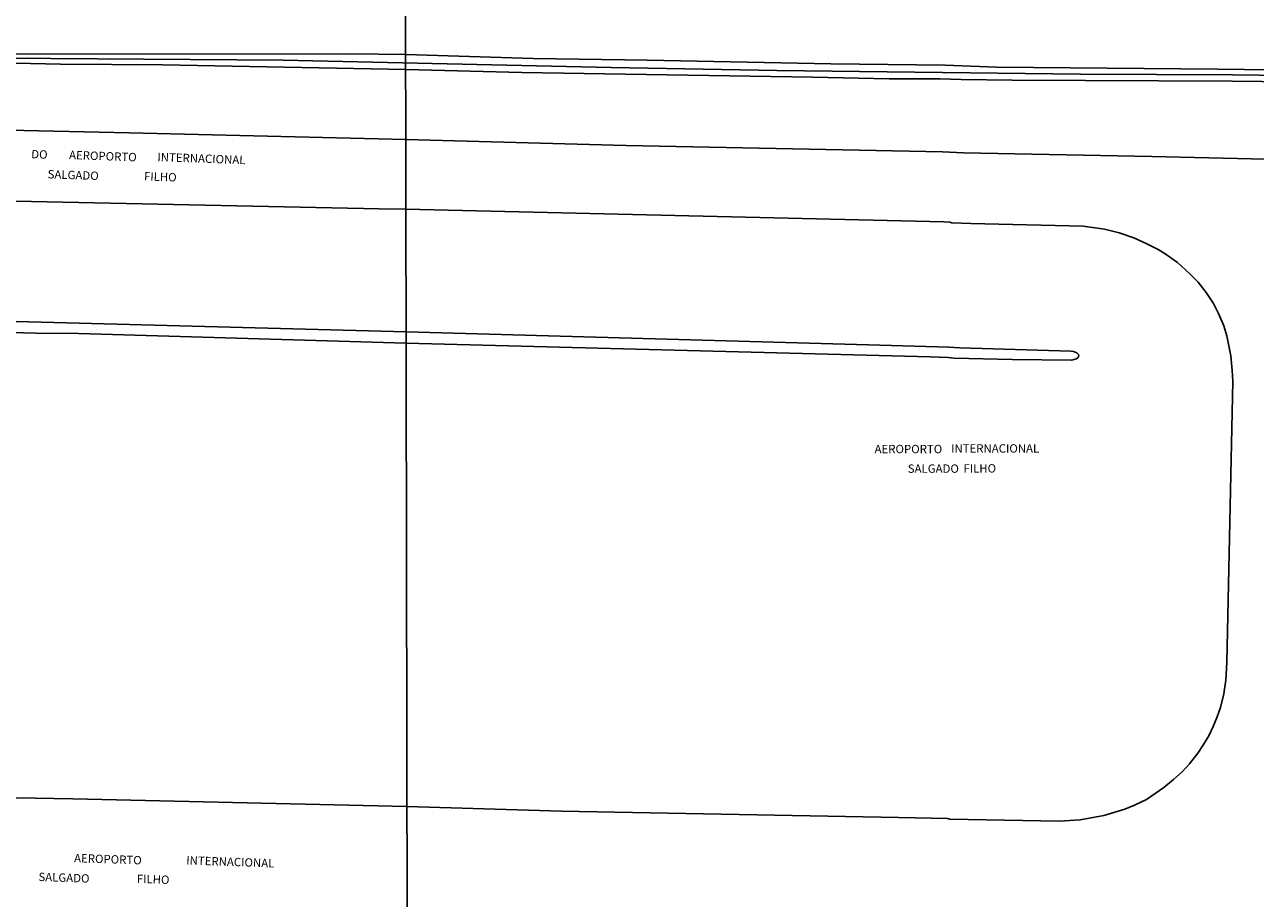
# Model space of a CAD drawing. Units: millimetres. Extents: x 183105 to 185529, y 1679825 to 1685372.
# Drawn here: x 183481 to 183849, y 1680500 to 1680761 of the extents above; entities that cross this region are included whole.
import ezdxf
from ezdxf.enums import TextEntityAlignment as Align

# ---------------------------------------------------------------- set-up
doc = ezdxf.new("R2010")
doc.units = ezdxf.units.MM
doc.header["$MEASUREMENT"] = 0
for name, color, linetype in [('IMAGEM', 7, 'Continuous'), ('V-CANAL', 111, 'Continuous'), ('V-EIXO_DE_LOGRADOURO', 3, 'Continuous'), ('V-NOME_DOS_LOGRADOUROS', 2, 'Continuous'), ('V-REFERENCIA', 71, 'Continuous'), ('X-LIMITE_1000', 7, 'Continuous')]:
    doc.layers.add(name, color=color, linetype=linetype)
picture_1 = doc.add_image_def('image2.jpg', size_in_pixel=(4028, 4626))

# ---------------------------------------------------------------- blocks, each defined once
blk = doc.blocks.new('704VIVP_img_geo')
at = {"layer": 'V-CANAL'}
for points in [[(183595.37, 1680666.01), (183497.45, 1680668.81), (183484.81, 1680669), (183367.5, 1680672.03)], [(183362.3, 1680675.51), (183595.36, 1680669.38)], [(183595.36, 1680669.38), (183733.48, 1680665.51), (183757.49, 1680664.81), (183760.76, 1680664.55), (183793.88, 1680663.62), (183794.74, 1680663.47), (183795.69, 1680663.08), (183796.18, 1680662.59), (183796.26, 1680662.21), (183796.02, 1680661.55), (183795.59, 1680661.24), (183794.07, 1680660.86), (183776.44, 1680661.06), (183759.1, 1680661.5), (183757.26, 1680661.71), (183751.86, 1680661.89), (183595.37, 1680666.01)]]:
    blk.add_lwpolyline(points, dxfattribs=at)
at = {"layer": 'V-EIXO_DE_LOGRADOURO'}
blk.add_lwpolyline([(184077.2, 1680742.68), (184033.11, 1680743.29), (183938.41, 1680744.96), (183842.17, 1680746.19), (183796.78, 1680746.35), (183706.08, 1680747.45), (183656.63, 1680748.32), (183558.58, 1680750.52), (183461.36, 1680751.24)], dxfattribs=at)
at = {"layer": 'V-REFERENCIA'}
for points in [[(184136.85, 1680742.23), (184126.41, 1680742.73), (184118.66, 1680743.29), (184095.67, 1680743.87), (184093.14, 1680743.8), (184077.75, 1680744.5), (184051.76, 1680744.58), (183989.86, 1680745.85), (183942.06, 1680746.59), (183941.3, 1680746.6), (183837.85, 1680747.89), (183771.68, 1680748.49), (183756.41, 1680749.02), (183722.2, 1680749.41), (183667.32, 1680750.56), (183633.28, 1680751), (183595.24, 1680752.23), (183578.88, 1680752.47), (183437.48, 1680752.36)], [(183469.61, 1680749.8), (183492.1, 1680749.4), (183522.72, 1680749.16), (183595.25, 1680747.8), (183629.96, 1680746.82), (183716.74, 1680745.48), (183739.62, 1680744.98), (183754.82, 1680744.98), (183761.12, 1680744.72), (183776.34, 1680744.6), (183842.06, 1680744.28), (183868.7, 1680743.96), (183926.54, 1680743.62), (184004.08, 1680742.04), (184077.75, 1680740.96), (184105.64, 1680739.76), (184124.04, 1680738.36), (184143.96, 1680737.11)], [(184173.59, 1680715.76), (184077.79, 1680716.52), (183963.37, 1680718.51), (183944.03, 1680719.04), (183886.2, 1680720.13), (183818.14, 1680721.72), (183761.87, 1680722.85), (183755.55, 1680723.17), (183661.07, 1680725.08), (183595.28, 1680726.88), (183512.58, 1680728.87), (183112.77, 1680737.7)], [(183280.25, 1680712.58), (183587.3, 1680706.08), (183595.31, 1680706.03), (183755.93, 1680702.19), (183757.81, 1680702.13), (183758.32, 1680701.95), (183764.06, 1680701.77), (183797.63, 1680700.97), (183803.95, 1680700.08), (183808.33, 1680698.97), (183812.74, 1680697.41), (183816.43, 1680695.8), (183819.99, 1680693.92), (183822.37, 1680692.46), (183825.75, 1680690.04), (183829.49, 1680686.71), (183831.94, 1680684.17), (183834.34, 1680681.13), (183836.48, 1680677.8), (183838.07, 1680674.88), (183839.6, 1680671.17), (183840.56, 1680668.19), (183841.74, 1680662.19), (183842.14, 1680657.82), (183842.26, 1680654.59), (183840.53, 1680570.58), (183840.23, 1680565.22), (183839.66, 1680561.15), (183838.66, 1680557.12), (183837.67, 1680554.26), (183836.46, 1680551.4), (183835.11, 1680548.61), (183833.57, 1680545.98), (183831.81, 1680543.41), (183829.34, 1680540.27), (183827.13, 1680537.88), (183824.62, 1680535.53), (183821.71, 1680533.16), (183816.47, 1680529.57), (183812.97, 1680527.9), (183810.01, 1680526.72), (183803.79, 1680524.83), (183796.67, 1680523.53), (183790.42, 1680523.15), (183757.78, 1680523.74), (183757.1, 1680523.93), (183742.5, 1680524.25), (183641.73, 1680526.15), (183595.57, 1680527.52), (183495.82, 1680529.8), (183444.92, 1680530.67)]]:
    blk.add_lwpolyline(points, dxfattribs=at)
at = {"layer": 'X-LIMITE_1000'}
blk.add_line((183596.61, 1679826.09), (183592.5, 1682597.46), dxfattribs=at)
at = {"layer": 'V-NOME_DOS_LOGRADOUROS'}
for s, p in [('DO', (183483.31, 1680720.46)), ('AEROPORTO', (183494.61, 1680720.21)), ('INTERNACIONAL', (183520.99, 1680719.59)), ('SALGADO', (183488.21, 1680714.46)), ('FILHO', (183517, 1680713.83)), ('AEROPORTO', (183496.11, 1680510.09)), ('INTERNACIONAL', (183529.62, 1680509.4)), ('SALGADO', (183485.46, 1680504.47)), ('FILHO', (183514.85, 1680503.89))]:
    blk.add_text(s, height=2.5, rotation=358, dxfattribs=at).set_placement(p, align=Align.BOTTOM_LEFT)
for s, p in [('AEROPORTO', (183735.29, 1680632.3)), ('INTERNACIONAL', (183758.14, 1680632.48)), ('SALGADO', (183745.21, 1680626.45)), ('FILHO', (183761.84, 1680626.52))]:
    blk.add_text(s, height=2.5, dxfattribs=at).set_placement(p, align=Align.BOTTOM_LEFT)
at = {"layer": 'IMAGEM'}
image = blk.add_image(picture_1, insert=(183109.92, 1679825.41), size_in_units=(2418.61, 2777.68), dxfattribs=at)
image.dxf.flags = 7

msp = doc.modelspace()

# ---------------------------------------------------------------- block references
msp.add_blockref('704VIVP_img_geo', (0, 0))

doc.saveas('drawing.dxf')
